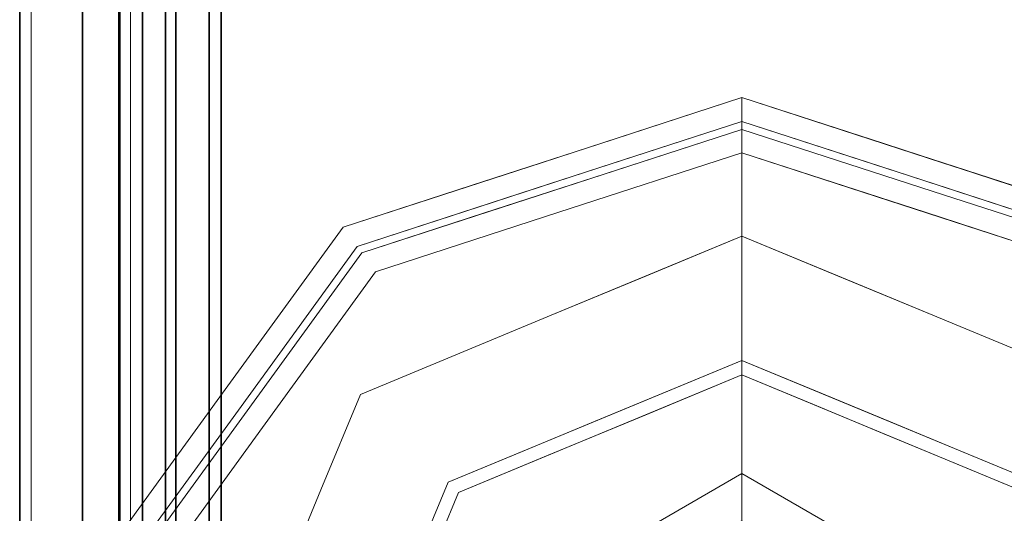
# Model space of a CAD drawing. Units: inches. Extents: x 0 to 305, y 0 to 291.
# Drawn here: x 302 to 303, y 210 to 211 of the extents above; entities that cross this region are included whole.
import ezdxf

# ---------------------------------------------------------------- set-up
doc = ezdxf.new("R2010")
doc.units = ezdxf.units.IN
doc.header["$MEASUREMENT"] = 0
doc.layers.add('STRUCTURE', color=7, linetype='Continuous')
doc.layers.add('STRUCTURE-COLUMN', color=7, linetype='Continuous', lineweight=9)
doc.layers.add('STRUCTURE-GLIDE', color=7, linetype='Continuous', lineweight=9)

# ---------------------------------------------------------------- blocks, each defined once
blk = doc.blocks.new('7MN200_06NWS_0T')
at = {"layer": 'STRUCTURE'}
for points in [[(1.362, 0.7838, 78.4), (70.638, 0.7838, 78.4), (70.638, 1, 78.1838), (1.362, 1, 78.1838)], [(1.362, 1, 76.6162), (70.638, 1, 76.6162), (70.638, 0.7838, 76.4), (1.362, 0.7838, 76.4)], [(1.362, 1, 78.1838), (70.638, 1, 78.1838), (70.638, 1, 76.6162), (1.362, 1, 76.6162)], [(0.083, 0.8616, 76.3486), (71.917, 0.8616, 76.3486), (71.917, 0.913, 76.2245), (0.083, 0.913, 76.2245)], [(71.917, 0.913, 76.2245), (71.917, 0.913, 75.2005), (0.083, 0.913, 75.2005), (0.083, 0.913, 76.2245)], [(0.083, 0.913, 75.2005), (71.917, 0.913, 75.2005), (71.917, 0.8616, 75.0764), (0.083, 0.8616, 75.0764)], [(71.917, 0.913, 4.1755), (71.917, 0.8616, 4.0514), (0.083, 0.8616, 4.0514), (0.083, 0.913, 4.1755)], [(0.083, 0.913, 5.1995), (71.917, 0.913, 5.1995), (71.917, 0.913, 4.1755), (0.083, 0.913, 4.1755)], [(0.083, 0.8616, 5.3236), (71.917, 0.8616, 5.3236), (71.917, 0.913, 5.1995), (0.083, 0.913, 5.1995)], [(71.917, 0.8616, 76.3486), (0.083, 0.8616, 76.3486), (0.083, 0.7375, 76.4), (71.917, 0.7375, 76.4)], [(71.917, 0.8616, 75.0764), (71.917, 0.7375, 75.025), (0.083, 0.7375, 75.025), (0.083, 0.8616, 75.0764)], [(0.083, 0.8616, 4.0514), (71.917, 0.8616, 4.0514), (71.917, 0.7375, 4), (0.083, 0.7375, 4)], [(71.917, 0.8616, 5.3236), (0.083, 0.8616, 5.3236), (0.083, 0.7375, 5.375), (71.917, 0.7375, 5.375)], [(71.917, 0.83, 75.217), (0.083, 0.83, 75.217), (0.083, 0.7981, 75.1399), (71.917, 0.7981, 75.1399)], [(71.917, 0.83, 76.208), (0.083, 0.83, 76.208), (0.083, 0.83, 75.217), (71.917, 0.83, 75.217)], [(71.917, 0.7981, 76.2851), (0.083, 0.7981, 76.2851), (0.083, 0.83, 76.208), (71.917, 0.83, 76.208)], [(71.917, 0.7981, 5.2601), (0.083, 0.7981, 5.2601), (0.083, 0.83, 5.183), (71.917, 0.83, 5.183)], [(71.917, 0.83, 5.183), (0.083, 0.83, 5.183), (0.083, 0.83, 4.192), (71.917, 0.83, 4.192)], [(71.917, 0.83, 4.192), (0.083, 0.83, 4.192), (0.083, 0.7981, 4.1149), (71.917, 0.7981, 4.1149)], [(71.917, 0.7981, 75.1399), (0.083, 0.7981, 75.1399), (0.083, 0.721, 75.108), (71.917, 0.721, 75.108)], [(0.083, 0.7981, 76.2851), (71.917, 0.7981, 76.2851), (71.917, 0.721, 76.317), (0.083, 0.721, 76.317)], [(0.083, 0.7981, 5.2601), (71.917, 0.7981, 5.2601), (71.917, 0.721, 5.292), (0.083, 0.721, 5.292)], [(71.917, 0.7981, 4.1149), (0.083, 0.7981, 4.1149), (0.083, 0.721, 4.083), (71.917, 0.721, 4.083)], [(1.362, 0.7838, 76.4), (70.638, 0.7838, 76.4), (70.638, -0.7838, 76.4), (1.362, -0.7838, 76.4)], [(70.638, 0.7838, 78.4), (1.362, 0.7838, 78.4), (1.362, -0.7838, 78.4), (70.638, -0.7838, 78.4)], [(71.917, 0.7375, 76.4), (0.083, 0.7375, 76.4), (0.083, -0.7375, 76.4), (71.917, -0.7375, 76.4)], [(71.917, 0.7375, 75.025), (71.917, -0.7375, 75.025), (0.083, -0.7375, 75.025), (0.083, 0.7375, 75.025)], [(71.917, 0.7375, 4), (71.917, -0.7375, 4), (0.083, -0.7375, 4), (0.083, 0.7375, 4)], [(71.917, 0.7375, 5.375), (0.083, 0.7375, 5.375), (0.083, -0.7375, 5.375), (71.917, -0.7375, 5.375)], [(71.917, 0.721, 75.108), (0.083, 0.721, 75.108), (0.083, -0.721, 75.108), (71.917, -0.721, 75.108)], [(0.083, 0.721, 76.317), (71.917, 0.721, 76.317), (71.917, -0.721, 76.317), (0.083, -0.721, 76.317)], [(71.917, 0.721, 5.292), (71.917, -0.721, 5.292), (0.083, -0.721, 5.292), (0.083, 0.721, 5.292)], [(71.917, 0.721, 4.083), (0.083, 0.721, 4.083), (0.083, -0.721, 4.083), (71.917, -0.721, 4.083)]]:
    blk.add_3dface(points, dxfattribs=at)
at = {"layer": 'STRUCTURE-GLIDE'}
for points, invisible_edges in [([(2.5233, 0.8516, 0.1866), (2.5369, 0.8935, 0.2955), (2.7717, 0.7228, 0.2955)], 13), ([(2.5369, 0.8935, 0.327), (2.5266, 0.8619, 0.3877), (2.7532, 0.6973, 0.3877)], 13), ([(2.5369, 0.8935, 0.327), (2.7532, 0.6973, 0.3877), (2.7717, 0.7228, 0.327)], 3), ([(2.5369, 0.8935, 0.2955), (2.5369, 0.8935, 0.327), (2.7717, 0.7228, 0.327), (2.7717, 0.7228, 0.2955)], 5), ([(2.5266, 0.8619, 0.3877), (2.5132, 0.8207, 0.4267), (2.729, 0.664, 0.4267)], 13), ([(2.5266, 0.8619, 0.3877), (2.729, 0.664, 0.4267), (2.7532, 0.6973, 0.3877)], 3), ([(2.5108, 0.6379, 0.0559), (2.5233, 0.8516, 0.1866), (2.7471, 0.689, 0.1866)], 13), ([(2.5233, 0.8516, 0.1866), (2.7717, 0.7228, 0.2955), (2.7471, 0.689, 0.1866)], 3), ([(2.45, 0.4911, 0.5013), (2.729, 0.664, 0.4267), (2.5132, 0.8207, 0.4267)], 13), ([(3.0066, 0.5522, 0.2955), (2.7471, 0.689, 0.1866), (2.7717, 0.7228, 0.2955)], 3), ([(2.9798, 0.5327, 0.3877), (2.7717, 0.7228, 0.327), (2.7532, 0.6973, 0.3877)], 3), ([(2.9798, 0.5327, 0.3877), (3.0066, 0.5522, 0.327), (2.7717, 0.7228, 0.327)], 13), ([(2.7717, 0.7228, 0.2955), (2.7717, 0.7228, 0.327), (3.0066, 0.5522, 0.327), (3.0066, 0.5522, 0.2955)], 5), ([(2.9447, 0.5072, 0.4267), (2.7532, 0.6973, 0.3877), (2.729, 0.664, 0.4267)], 3), ([(2.9447, 0.5072, 0.4267), (2.9798, 0.5327, 0.3877), (2.7532, 0.6973, 0.3877)], 13), ([(2.7471, 0.689, 0.1866), (2.6429, 0.5832, 0.0559), (2.5108, 0.6379, 0.0559)], 13), ([(2.7471, 0.689, 0.1866), (2.775, 0.5284, 0.0559), (2.6429, 0.5832, 0.0559)], 13), ([(3.0066, 0.5522, 0.2955), (2.971, 0.5263, 0.1866), (2.7471, 0.689, 0.1866)], 13), ([(2.7471, 0.689, 0.1866), (2.971, 0.5263, 0.1866), (2.775, 0.5284, 0.0559)], 14), ([(2.729, 0.664, 0.4267), (2.45, 0.4911, 0.5013), (2.5517, 0.449, 0.5013)], 13), ([(2.5517, 0.449, 0.5013), (2.6534, 0.4069, 0.5013), (2.729, 0.664, 0.4267)], 14), ([(2.6534, 0.4069, 0.5013), (2.9447, 0.5072, 0.4267), (2.729, 0.664, 0.4267)], 13), ([(2.4429, 0.474, 0.0008), (2.5108, 0.6379, 0.0559), (2.6429, 0.5832, 0.0559)], 13), ([(2.6534, 0.4069, 0.5013), (2.2466, 0.5754, 0.5013), (2.3882, 0.2454, 0.5269)], 14), ([(2.4429, 0.474, 0.0008), (2.6429, 0.5832, 0.0559), (2.5411, 0.4333, 0.0008)], 3), ([(2.775, 0.5284, 0.0559), (2.5411, 0.4333, 0.0008), (2.6429, 0.5832, 0.0559)], 3), ([(2.2466, 0, 0.0008), (2.2466, 0.5553, 0.0008), (2.6392, 0.3926, 0.0008), (2.8019, 0, 0.0008)], 1), ([(3.0257, 0.3578, 0.1866), (2.971, 0.5263, 0.1866), (3.0066, 0.5522, 0.2955)], 14), ([(3.0641, 0.3751, 0.327), (3.0066, 0.5522, 0.327), (2.9798, 0.5327, 0.3877)], 14), ([(3.0066, 0.5522, 0.2955), (3.0066, 0.5522, 0.327), (3.0963, 0.2761, 0.327), (3.0963, 0.2761, 0.2955)], 5), ([(3.0257, 0.3578, 0.1866), (3.0066, 0.5522, 0.2955), (3.0963, 0.2761, 0.2955)], 13), ([(3.0346, 0.3639, 0.3877), (2.9798, 0.5327, 0.3877), (2.9447, 0.5072, 0.4267)], 14), ([(3.0641, 0.3751, 0.327), (2.9798, 0.5327, 0.3877), (3.0663, 0.2663, 0.3877)], 13), ([(2.775, 0.5284, 0.0559), (2.6392, 0.3926, 0.0008), (2.5411, 0.4333, 0.0008)], 13), ([(2.8297, 0.3963, 0.0559), (2.6392, 0.3926, 0.0008), (2.775, 0.5284, 0.0559)], 3), ([(2.8297, 0.3963, 0.0559), (2.775, 0.5284, 0.0559), (2.971, 0.5263, 0.1866)], 14), ([(2.971, 0.5263, 0.1866), (2.8845, 0.2642, 0.0559), (2.8297, 0.3963, 0.0559)], 13), ([(2.8845, 0.2642, 0.0559), (2.971, 0.5263, 0.1866), (3.0565, 0.2632, 0.1866)], 13), ([(2.9447, 0.5072, 0.4267), (2.6534, 0.4069, 0.5013), (2.6956, 0.3052, 0.5013)], 13), ([(2.6956, 0.3052, 0.5013), (2.7377, 0.2034, 0.5013), (2.9447, 0.5072, 0.4267)], 14), ([(3.0271, 0.2536, 0.4267), (2.9447, 0.5072, 0.4267), (2.7377, 0.2034, 0.5013)], 14), ([(3.0346, 0.3639, 0.3877), (2.9447, 0.5072, 0.4267), (3.0271, 0.2536, 0.4267)], 13), ([(2.3882, 0.2454, 0.5269), (2.5299, 0, 0.5269), (2.6534, 0.4069, 0.5013)], 14), ([(2.822, 0, 0.5013), (2.6534, 0.4069, 0.5013), (2.5299, 0, 0.5269)], 2), ([(2.6392, 0.3926, 0.0008), (2.8297, 0.3963, 0.0559), (2.6907, 0.2682, 0.0008)], 3), ([(2.8297, 0.3963, 0.0559), (2.8845, 0.2642, 0.0559), (2.6907, 0.2682, 0.0008)], 14), ([(3.0663, 0.2663, 0.3877), (3.1216, 0.1981, 0.327), (3.0641, 0.3751, 0.327)], 13), ([(2.4559, 0.3626, 3.8823), (2.6653, 0, 3.8823), (2.4231, 0.3058, 3.8444)], 14), ([(2.6653, 0, 3.9608), (2.4559, 0.3626, 3.9608), (2.6, 0, 4)], 2), ([(2.6653, 0, 3.9608), (2.6653, 0, 3.8823), (2.4559, 0.3626, 3.8823), (2.4559, 0.3626, 3.9608)], 4), ([(3.0963, 0.2761, 0.2955), (3.0805, 0.1893, 0.1866), (3.0257, 0.3578, 0.1866)], 13), ([(3.0271, 0.2536, 0.4267), (3.0894, 0.1952, 0.3877), (3.0346, 0.3639, 0.3877)], 13), ([(2.5997, 0, 3.8444), (2.4231, 0.3058, 3.8444), (2.6653, 0, 3.8823)], 2), ([(3.186, 0, 0.2955), (3.0805, 0.1893, 0.1866), (3.0963, 0.2761, 0.2955)], 3), ([(3.0963, 0.2761, 0.2955), (3.0963, 0.2761, 0.327), (3.186, 0, 0.327), (3.186, 0, 0.2955)], 1), ([(2.6907, 0.2682, 0.0008), (2.8845, 0.2642, 0.0559), (2.7463, 0.1341, 0.0008)], 3), ([(2.7463, 0.1341, 0.0008), (2.8845, 0.2642, 0.0559), (2.9191, 0.1805, 0.0559)], 13), ([(2.9392, 0.1321, 0.0559), (2.8845, 0.2642, 0.0559), (3.0565, 0.2632, 0.1866)], 14), ([(3.142, 0, 0.1866), (2.9392, 0.1321, 0.0559), (3.0565, 0.2632, 0.1866)], 3), ([(3.1528, 0, 0.3877), (3.1216, 0.1981, 0.327), (3.0663, 0.2663, 0.3877)], 3), ([(3.0271, 0.2536, 0.4267), (2.7377, 0.2034, 0.5013), (2.7798, 0.1017, 0.5013)], 13), ([(2.7798, 0.1017, 0.5013), (3.1095, 0, 0.4267), (3.0271, 0.2536, 0.4267)], 13), ([(3.1095, 0, 0.4267), (3.0894, 0.1952, 0.3877), (3.0271, 0.2536, 0.4267)], 3), ([(3.1095, 0, 0.4267), (3.1528, 0, 0.3877), (3.0894, 0.1952, 0.3877)], 12), ([(3.1528, 0, 0.3877), (3.186, 0, 0.327), (3.1216, 0.1981, 0.327)], 12), ([(2.9939, 0, 0.0559), (2.7463, 0.1341, 0.0008), (2.9191, 0.1805, 0.0559)], 3), ([(3.186, 0, 0.2955), (3.142, 0, 0.1866), (3.0805, 0.1893, 0.1866)], 12), ([(2.7463, 0.1341, 0.0008), (2.9939, 0, 0.0559), (2.8019, 0, 0.0008)], 1), ([(2.9392, 0.1321, 0.0559), (3.142, 0, 0.1866), (2.9939, 0, 0.0559)], 1), ([(2.7798, 0.1017, 0.5013), (2.822, 0, 0.5013), (3.1095, 0, 0.4267)], 12), ([(2.2466, 0, 0.0008), (2.8019, 0, 0.0008), (2.6392, -0.3926, 0.0008), (2.2466, -0.5553, 0.0008)], 8), ([(2.6534, -0.4069, 0.5013), (2.5299, 0, 0.5269), (2.3882, -0.2454, 0.5269)], 13), ([(2.4559, -0.3626, 3.9608), (2.6653, 0, 3.9608), (2.4233, -0.3061, 4)], 14), ([(2.6, 0, 4), (2.4233, -0.3061, 4), (2.6653, 0, 3.9608)], 2), ([(2.4559, -0.3626, 3.9608), (2.4559, -0.3626, 3.8823), (2.6653, 0, 3.8823), (2.6653, 0, 3.9608)], 1), ([(2.6653, 0, 3.8823), (2.4559, -0.3626, 3.8823), (2.5997, 0, 3.8444)], 2), ([(2.5299, 0, 0.5269), (2.6534, -0.4069, 0.5013), (2.822, 0, 0.5013)], 1), ([(2.8019, 0, 0.0008), (2.9939, 0, 0.0559), (2.7612, -0.0982, 0.0008)], 2), ([(2.9939, 0, 0.0559), (2.9191, -0.1805, 0.0559), (2.7612, -0.0982, 0.0008)], 14), ([(3.1095, 0, 0.4267), (2.7798, -0.1017, 0.5013), (3.0271, -0.2536, 0.4267)], 3), ([(2.7798, -0.1017, 0.5013), (3.1095, 0, 0.4267), (2.822, 0, 0.5013)], 1), ([(3.142, 0, 0.1866), (2.9392, -0.1321, 0.0559), (2.9939, 0, 0.0559)], 1), ([(3.142, 0, 0.1866), (3.0565, -0.2632, 0.1866), (2.9392, -0.1321, 0.0559)], 14), ([(3.1528, 0, 0.3877), (3.1095, 0, 0.4267), (3.0491, -0.1858, 0.4267)], 12), ([(3.1528, 0, 0.3877), (3.0491, -0.1858, 0.4267), (3.0663, -0.2663, 0.3877)], 3), ([(3.142, 0, 0.1866), (3.1215, -0.1986, 0.2955), (3.0565, -0.2632, 0.1866)], 3), ([(3.186, 0, 0.327), (3.1528, 0, 0.3877), (3.0908, -0.1911, 0.3877)], 12), ([(3.186, 0, 0.327), (3.0908, -0.1911, 0.3877), (3.0963, -0.2761, 0.327)], 3), ([(3.1222, -0.1963, 0.327), (3.0963, -0.2761, 0.2955), (3.186, 0, 0.2955)], 13), ([(3.142, 0, 0.1866), (3.186, 0, 0.2955), (3.1215, -0.1986, 0.2955)], 12), ([(3.186, 0, 0.2955), (3.186, 0, 0.327), (3.1222, -0.1963, 0.327)], 12), ([(2.9191, -0.1805, 0.0559), (2.7205, -0.1963, 0.0008), (2.7612, -0.0982, 0.0008)], 13), ([(2.7798, -0.1017, 0.5013), (2.7377, -0.2034, 0.5013), (3.0271, -0.2536, 0.4267)], 14), ([(2.8845, -0.2642, 0.0559), (2.9392, -0.1321, 0.0559), (3.0565, -0.2632, 0.1866)], 14), ([(2.9191, -0.1805, 0.0559), (2.8845, -0.2642, 0.0559), (2.7205, -0.1963, 0.0008)], 14), ([(3.0663, -0.2663, 0.3877), (3.0491, -0.1858, 0.4267), (2.9969, -0.3465, 0.4267)], 13), ([(2.7205, -0.1963, 0.0008), (2.8297, -0.3963, 0.0559), (2.6799, -0.2945, 0.0008)], 3), ([(2.9447, -0.5072, 0.4267), (2.7377, -0.2034, 0.5013), (2.6956, -0.3052, 0.5013)], 13), ([(2.8297, -0.3963, 0.0559), (2.7205, -0.1963, 0.0008), (2.8845, -0.2642, 0.0559)], 3), ([(2.7377, -0.2034, 0.5013), (2.9447, -0.5072, 0.4267), (3.0271, -0.2536, 0.4267)], 13), ([(3.0963, -0.2761, 0.327), (3.0908, -0.1911, 0.3877), (3.0353, -0.3619, 0.3877)], 13), ([(3.0565, -0.2632, 0.1866), (3.1215, -0.1986, 0.2955), (3.064, -0.3754, 0.2955)], 13), ([(3.0963, -0.2761, 0.2955), (3.1222, -0.1963, 0.327), (3.0644, -0.3742, 0.327)], 13), ([(2.2466, -0.5754, 0.5013), (2.6534, -0.4069, 0.5013), (2.3882, -0.2454, 0.5269)], 14), ([(2.8297, -0.3963, 0.0559), (2.8845, -0.2642, 0.0559), (3.0137, -0.3947, 0.1866)], 14), ([(2.8845, -0.2642, 0.0559), (3.0565, -0.2632, 0.1866), (3.0137, -0.3947, 0.1866)], 13), ([(3.0565, -0.2632, 0.1866), (3.064, -0.3754, 0.2955), (2.971, -0.5263, 0.1866)], 3), ([(3.0663, -0.2663, 0.3877), (2.9969, -0.3465, 0.4267), (2.9798, -0.5327, 0.3877)], 3), ([(3.0963, -0.2761, 0.327), (3.0353, -0.3619, 0.3877), (3.0066, -0.5522, 0.327)], 3), ([(3.0963, -0.2761, 0.2955), (3.0644, -0.3742, 0.327), (3.0066, -0.5522, 0.2955)], 3), ([(2.6799, -0.2945, 0.0008), (2.775, -0.5284, 0.0559), (2.6392, -0.3926, 0.0008)], 3), ([(2.775, -0.5284, 0.0559), (2.6799, -0.2945, 0.0008), (2.8297, -0.3963, 0.0559)], 3), ([(2.6534, -0.4069, 0.5013), (2.9447, -0.5072, 0.4267), (2.6956, -0.3052, 0.5013)], 3), ([(2.9969, -0.3465, 0.4267), (2.9447, -0.5072, 0.4267), (2.9798, -0.5327, 0.3877)], 14), ([(3.0353, -0.3619, 0.3877), (2.9798, -0.5327, 0.3877), (3.0066, -0.5522, 0.327)], 14)]:
    blk.add_3dface(points, dxfattribs=dict(at, invisible_edges=invisible_edges))
blk = doc.blocks.new('7MN300_2LN_0T')
at = {"layer": 'STRUCTURE-COLUMN'}
mesh = blk.add_polyface(dxfattribs=at)
corners = [(0.9843, 0, 3.9863), (-0.9843, 0, 3.9863), (-0.9843, -8.2246, 3.9863), (0.9843, -8.2246, 3.9863)]
mesh.append_faces([[corners[k] for k in face] for face in [(0, 1, 2, 3)]])
mesh = blk.add_polyface(dxfattribs=at)
corners = [(0.8632, 0, 78.233), (-0.8868, 0, 78.233), (-0.8868, -8.1323, 78.233), (0.8632, -8.1323, 78.233)]
mesh.append_faces([[corners[k] for k in face] for face in [(0, 1, 2, 3)]])
mesh = blk.add_polyface(dxfattribs=at)
corners = [(0.8632, 0, 76.483), (0.8632, -8.1323, 76.483), (-0.8868, -8.1323, 76.483), (-0.8868, 0, 76.483)]
mesh.append_faces([[corners[k] for k in face] for face in [(0, 1, 2, 3)]])
mesh = blk.add_polyface(dxfattribs=at)
corners = [(0.8632, -8.1323, 76.483), (0.8632, 0, 76.483), (0.8632, 0, 78.233), (0.8632, -8.1323, 78.233)]
mesh.append_faces([[corners[k] for k in face] for face in [(0, 1, 2, 3)]])
mesh = blk.add_polyface(dxfattribs=at)
corners = [(0.9843, -8.2246, 3.9863), (0.9843, -8.2246, 3.3523), (0.9843, -8.2057, 3.2682), (0.9843, -8.1527, 3.2002), (0.9843, -8.0757, 3.1614), (0.9843, -0.8624, 1.3485), (0.9843, 0, 1.3485), (0.9843, 0, 3.9863)]
mesh.append_faces([[corners[k] for k in face] for face in [(4, 2, 3)]], dxfattribs={"vtx0": -1})
mesh.append_faces([[corners[k] for k in face] for face in [(4, 0, 1, 2)]], dxfattribs={"vtx0": -1, "vtx3": -1})
mesh.append_faces([[corners[k] for k in face] for face in [(6, 7, 5)]], dxfattribs={"vtx1": -1})
mesh.append_faces([[corners[k] for k in face] for face in [(7, 0, 4, 5)]], dxfattribs={"vtx1": -1, "vtx3": -1})
mesh = blk.add_polyface(dxfattribs=at)
corners = [(0.8464, -0.1407, 3.8524), (0.8464, -8.2246, 3.8524), (-0.9843, -8.2246, 3.8524), (-0.9843, -0.1407, 3.8524)]
mesh.append_faces([[corners[k] for k in face] for face in [(3, 0, 1, 2)]])
mesh = blk.add_polyface(dxfattribs=at)
corners = [(0.8464, -8.2246, 3.8524), (0.8464, -0.1407, 3.8524), (0.8464, -0.1407, 1.3485), (0.8464, -0.8624, 1.3485), (0.8464, -8.0757, 3.1614), (0.8464, -8.1527, 3.2002), (0.8464, -8.2057, 3.2682), (0.8464, -8.2246, 3.3523)]
mesh.append_faces([[corners[k] for k in face] for face in [(3, 1, 2)]], dxfattribs={"vtx0": -1})
mesh.append_faces([[corners[k] for k in face] for face in [(4, 0, 1, 3)]], dxfattribs={"vtx0": -1, "vtx2": -1})
mesh.append_faces([[corners[k] for k in face] for face in [(5, 6, 4)]], dxfattribs={"vtx1": -1})
mesh.append_faces([[corners[k] for k in face] for face in [(7, 0, 4, 6)]], dxfattribs={"vtx1": -1, "vtx2": -1})
mesh = blk.add_polyface(dxfattribs=at)
corners = [(0.9843, -0.8624, 1.3485), (0.9843, -8.0757, 3.1614), (0.8464, -8.0757, 3.1614), (0.8464, -0.8624, 1.3485)]
mesh.append_faces([[corners[k] for k in face] for face in [(0, 1, 2, 3)]])

msp = doc.modelspace()

# ---------------------------------------------------------------- block references
for name, rotation in [('7MN200_06NWS_0T', 90), ('7MN300_2LN_0T', 180)]:
    msp.add_blockref(name, (302.7127, 207.6599), dxfattribs=dict(rotation=rotation))

doc.saveas('drawing.dxf')
